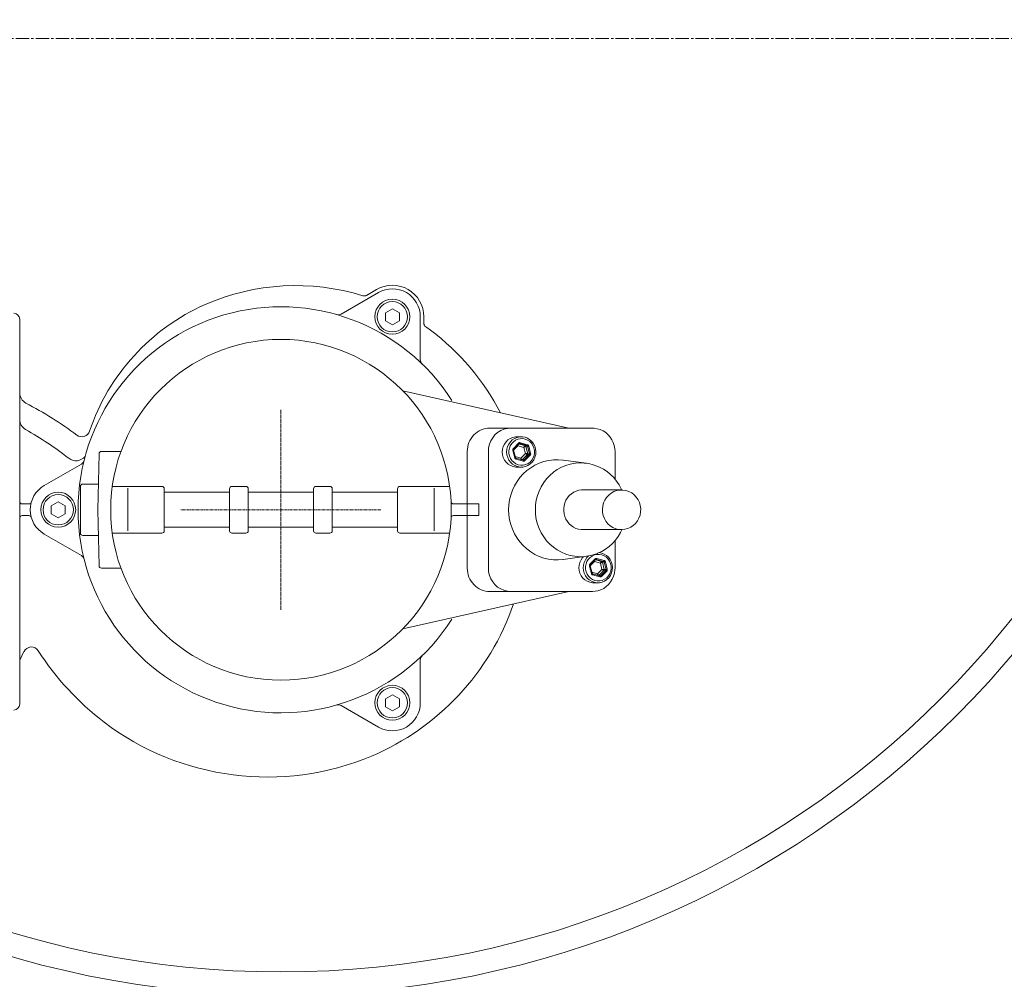
# Model space of a CAD drawing. Units: millimetres. Extents: x 36114 to 42630, y -5560 to 1389.
# Drawn here: x 38187 to 38609, y -5038 to -4627 of the extents above; entities that cross this region are included whole.
import ezdxf

# ---------------------------------------------------------------- set-up
doc = ezdxf.new("R2010")
doc.units = ezdxf.units.MM
doc.header["$MEASUREMENT"] = 0
for name, pattern in [('CENTER', [2, 1.25, -0.25, 0.25, -0.25]), ('CENTER2', [28.575, 19.05, -3.175, 3.175, -3.175]), ('DASHED', [0.75, 0.5, -0.25])]:
    doc.linetypes.add(name, pattern=pattern)
doc.layers.add('katkend', color=1, linetype='DASHED')

# ---------------------------------------------------------------- blocks, each defined once
blk = doc.blocks.new('A$C54FE213C')
at = {"color": 1, "linetype": 'CENTER2', "lineweight": 18, "ltscale": 0.3}
blk.add_line((0, 924.99), (5492.68, 924.99), dxfattribs=at)
at = {"lineweight": 18}
for p, q in [((1647.06, 816.14), (1631.12, 806.94)), ((1647.06, 816.14), (1631.12, 806.94)), ((1646.31, 817.44), (1641.99, 814.94)), ((1493.31, 804.74), (1493.31, 639.74)), ((1665.06, 805.75), (1665.06, 787.35)), ((1665.06, 805.75), (1665.06, 787.35)), ((1666.56, 805.75), (1666.56, 803.1)), ((1657.54, 774.04), (1728.68, 758.04)), ((1694.82, 758.04), (1705.95, 758.04)), ((1705.95, 758.04), (1704.78, 757.97)), ((1528.31, 748.04), (1536.72, 748.04)), ((1685.17, 698.04), (1685.17, 748.04)), ((1526.81, 723.04), (1527.31, 747.06)), ((1726.34, 744.33), (1736.32, 742.97)), ((1503.81, 733.43), (1519.74, 742.63)), ((1503.81, 733.43), (1519.74, 742.63)), ((1519.31, 713.04), (1519.31, 733.04)), ((1520.31, 734.04), (1527.03, 734.04)), ((1554.31, 733.04), (1532.99, 733.04)), ((1539.64, 713.99), (1539.64, 732.3)), ((1555.31, 714.04), (1555.31, 732.04)), ((1555.31, 730.54), (1583.31, 730.54)), ((1583.31, 714.04), (1583.31, 732.04)), ((1584.31, 733.04), (1590.31, 733.04)), ((1591.31, 714.04), (1591.31, 732.04)), ((1591.31, 730.54), (1605.31, 730.54)), ((1619.31, 730.54), (1605.31, 730.54)), ((1619.31, 714.04), (1619.31, 732.04)), ((1626.31, 733.04), (1620.31, 733.04)), ((1627.31, 714.04), (1627.31, 732.04)), ((1655.31, 730.54), (1627.31, 730.54)), ((1655.31, 714.04), (1655.31, 732.04)), ((1656.31, 733.04), (1677.62, 733.04)), ((1670.98, 713.99), (1670.98, 732.3)), ((1494.31, 725.54), (1497.29, 725.54)), ((1526.81, 723.04), (1527.31, 699.02)), ((1690.1, 725.54), (1679.22, 725.54)), ((1690.1, 720.54), (1690.1, 725.54)), ((1494.31, 720.54), (1497.29, 720.54)), ((1690.1, 720.54), (1679.22, 720.54)), ((1583.31, 715.54), (1555.31, 715.54)), ((1591.31, 715.54), (1605.31, 715.54)), ((1619.31, 715.54), (1605.31, 715.54)), ((1627.31, 715.54), (1655.31, 715.54)), ((1503.81, 712.65), (1519.74, 703.45)), ((1503.81, 712.65), (1519.74, 703.45)), ((1520.31, 712.04), (1527.03, 712.04)), ((1554.31, 713.04), (1532.99, 713.04)), ((1584.31, 713.04), (1590.31, 713.04)), ((1626.31, 713.04), (1620.31, 713.04)), ((1656.31, 713.04), (1677.62, 713.04)), ((1736.32, 703.11), (1726.34, 701.75)), ((1528.31, 698.04), (1536.72, 698.04)), ((1657.54, 672.04), (1728.68, 688.04)), ((1694.82, 688.04), (1705.95, 688.04)), ((1738.8, 688.04), (1739.97, 688.11)), ((1495.15, 662.28), (1493.41, 658.66)), ((1665.06, 640.33), (1665.06, 658.73)), ((1665.06, 640.33), (1665.06, 658.73)), ((1647.06, 629.94), (1631.12, 639.14)), ((1647.06, 629.94), (1631.12, 639.14))]:
    blk.add_line(p, q, dxfattribs=at)
at = {"color": 1, "linetype": 'CENTER', "lineweight": 18}
for p, q in [((1605.31, 765.9), (1605.31, 680.18)), ((1648.17, 723.04), (1562.44, 723.04))]:
    blk.add_line(p, q, dxfattribs=at)
at = {"linetype": 'Continuous', "lineweight": 18}
for p, q in [((1705.95, 758.04), (1703.88, 758.04)), ((1738.8, 758.04), (1705.95, 758.04)), ((1694.22, 698.04), (1694.22, 748.04)), ((1748.52, 748.04), (1748.52, 736.16)), ((1734.22, 731.54), (1751.34, 731.54)), ((1751.34, 714.54), (1734.01, 714.55)), ((1748.52, 709.9), (1748.52, 698.04)), ((1705.95, 688.04), (1703.88, 688.04)), ((1705.95, 688.04), (1738.8, 688.04)), ((1741.18, 691.74), (1739.31, 691.74))]:
    blk.add_line(p, q, dxfattribs=at)
at = {"linetype": 'Continuous', "lineweight": 9}
for p, q in [((1707.19, 751.58), (1704.94, 749.27)), ((1706.47, 754.34), (1708.34, 754.34)), ((1711, 750.92), (1707.94, 751.79)), ((1708.85, 754.32), (1708.34, 754.34)), ((1704.74, 748.5), (1705.54, 745.33)), ((1712.35, 747.18), (1711.54, 750.35)), ((1706.09, 744.76), (1709.15, 743.89)), ((1709.89, 744.1), (1712.15, 746.41)), ((1708.34, 741.34), (1706.47, 741.34)), ((1740.03, 701.98), (1737.78, 699.67)), ((1743.84, 701.32), (1740.78, 702.19)), ((1745.19, 697.58), (1744.38, 700.75)), ((1737.58, 698.9), (1738.38, 695.73)), ((1742.73, 694.5), (1744.99, 696.81)), ((1738.93, 695.16), (1741.99, 694.29))]:
    blk.add_line(p, q, dxfattribs=at)
at = {"lineweight": 9}
for p, q in [((1707.48, 751.38), (1707.74, 751.4)), ((1707.74, 751.4), (1710.8, 750.54)), ((1705.01, 748.65), (1706.83, 750.51)), ((1705.02, 748.6), (1705.83, 745.42)), ((1707.38, 751.3), (1705.12, 748.99)), ((1706.83, 750.51), (1709.4, 749.79)), ((1710.03, 750.5), (1707.33, 751.26)), ((1707.36, 751.3), (1707.38, 751.3)), ((1709.4, 749.79), (1710.08, 747.11)), ((1710.8, 750.54), (1710.03, 750.5)), ((1710.3, 750.21), (1711.07, 750.25)), ((1711.09, 747.09), (1710.3, 750.21)), ((1711.07, 750.25), (1711.87, 747.08)), ((1708.19, 745.17), (1705.71, 745.87)), ((1706.09, 745.14), (1709.15, 744.28)), ((1706.09, 745.14), (1706.09, 745.14)), ((1710.08, 747.11), (1708.19, 745.17)), ((1708.77, 744.44), (1710.99, 746.71)), ((1709.52, 744.38), (1708.77, 744.44)), ((1709.15, 744.28), (1709.15, 744.28)), ((1711.77, 746.69), (1709.52, 744.38)), ((1710.99, 746.71), (1711.77, 746.69)), ((1711.87, 747.08), (1711.09, 747.09)), ((1737.85, 699.05), (1739.67, 700.91)), ((1740.22, 701.7), (1737.96, 699.39)), ((1739.67, 700.91), (1742.25, 700.19)), ((1742.87, 700.9), (1740.17, 701.66)), ((1740.2, 701.7), (1740.22, 701.7)), ((1740.32, 701.78), (1740.58, 701.8)), ((1740.58, 701.8), (1743.64, 700.94)), ((1743.64, 700.94), (1742.87, 700.9)), ((1737.86, 699), (1738.67, 695.82)), ((1742.92, 697.51), (1741.03, 695.57)), ((1741.62, 694.84), (1743.83, 697.11)), ((1742.25, 700.19), (1742.92, 697.51)), ((1744.61, 697.09), (1742.36, 694.78)), ((1743.14, 700.61), (1743.91, 700.65)), ((1743.93, 697.49), (1743.14, 700.61)), ((1743.83, 697.11), (1744.61, 697.09)), ((1743.91, 700.65), (1744.71, 697.48)), ((1744.71, 697.48), (1743.93, 697.49)), ((1741.03, 695.57), (1738.56, 696.27)), ((1738.93, 695.54), (1741.99, 694.68)), ((1738.93, 695.54), (1738.93, 695.54)), ((1742.36, 694.78), (1741.62, 694.84)), ((1741.99, 694.68), (1741.99, 694.68))]:
    blk.add_line(p, q, dxfattribs=at)
for points in [[(1650.06, 804.01), (1653.06, 802.28), (1656.06, 804.01), (1656.06, 807.48), (1653.06, 809.21), (1650.06, 807.48)], [(1506.81, 721.31), (1509.81, 719.58), (1512.81, 721.31), (1512.81, 724.77), (1509.81, 726.5), (1506.81, 724.77)], [(1650.06, 638.6), (1653.06, 636.87), (1656.06, 638.6), (1656.06, 642.07), (1653.06, 643.8), (1650.06, 642.07)]]:
    blk.add_lwpolyline(points, close=True, dxfattribs=at)
at = {"lineweight": 18}
for points in [[(1694.82, 758.04, 0.101624), (1691.14, 757.28, 0.099734), (1687.99, 755.11, 0.097173), (1685.91, 751.88, 0.095436), (1685.17, 748.04, 0.095436)], [(1694.82, 688.04, -0.101624), (1691.14, 688.8, -0.099734), (1687.99, 690.97, -0.097173), (1685.91, 694.2, -0.095436), (1685.17, 698.04, -0.095436)]]:
    blk.add_lwpolyline(points, format="xyb", dxfattribs=at)
at = {"linetype": 'Continuous', "lineweight": 18}
for points in [[(1694.22, 748.04), (1694.34, 749.6), (1694.7, 751.13), (1695.28, 752.58), (1696.07, 753.92), (1697.05, 755.11), (1698.21, 756.13), (1699.5, 756.95), (1700.9, 757.55), (1702.37, 757.92), (1703.88, 758.04)], [(1738.8, 758.04), (1739.58, 758.01), (1740.91, 757.8), (1742.19, 757.41), (1742.2, 757.41)], [(1742.2, 757.41), (1743.4, 756.85), (1744.53, 756.12), (1745.56, 755.23), (1746.45, 754.21), (1747.2, 753.07), (1747.79, 751.84), (1748.22, 750.54), (1748.46, 749.18), (1748.52, 748.04)], [(1731.59, 743.01), (1731.3, 742.97), (1729.33, 742.6), (1727.41, 742.03), (1725.56, 741.25), (1723.79, 740.27), (1722.14, 739.12), (1720.6, 737.79), (1719.21, 736.31), (1717.97, 734.69), (1716.89, 732.94), (1716, 731.09), (1715.29, 729.15), (1714.78, 727.15), (1714.48, 725.11), (1714.37, 723.04)], [(1741.42, 741.52), (1741.1, 741.66), (1739.22, 742.34), (1737.27, 742.82), (1735.29, 743.08), (1733.29, 743.13), (1731.59, 743.01)], [(1741.47, 741.5), (1741.84, 741.34), (1743.52, 740.45), (1745.11, 739.4), (1746.6, 738.19), (1747.96, 736.84), (1749.19, 735.36), (1750.28, 733.76), (1751.21, 732.06), (1751.44, 731.52)], [(1734.44, 731.53), (1734.22, 731.54), (1733.05, 731.4), (1731.9, 731.08), (1730.81, 730.58), (1729.8, 729.91), (1728.91, 729.1), (1728.13, 728.15), (1727.5, 727.1), (1727.02, 725.97), (1726.7, 724.77), (1726.54, 723.54), (1726.53, 723.04)], [(1748.83, 714.95), (1750.12, 714.64), (1751.43, 714.54), (1752.75, 714.67), (1754.03, 715.01), (1755.24, 715.56), (1756.35, 716.3), (1757.33, 717.22), (1758.15, 718.29), (1758.8, 719.48), (1759.26, 720.76), (1759.51, 722.11), (1759.54, 723.48), (1759.37, 724.83), (1758.99, 726.14), (1758.41, 727.37), (1757.65, 728.49), (1756.72, 729.46), (1755.66, 730.27), (1754.48, 730.9), (1753.22, 731.31), (1751.92, 731.52), (1750.6, 731.5), (1749.29, 731.27), (1748.04, 730.82), (1746.88, 730.17), (1745.83, 729.34), (1744.93, 728.34), (1744.19, 727.21), (1743.64, 725.97), (1743.28, 724.65), (1743.14, 723.29), (1743.21, 721.92), (1743.48, 720.59), (1743.97, 719.31), (1744.64, 718.14), (1745.49, 717.09), (1746.48, 716.19), (1747.61, 715.47), (1748.83, 714.95)], [(1714.37, 723.04), (1714.48, 720.97), (1714.78, 718.93), (1715.29, 716.93), (1716, 714.99), (1716.89, 713.14), (1717.97, 711.39), (1719.21, 709.77), (1720.6, 708.29), (1722.14, 706.96), (1723.79, 705.81), (1725.56, 704.83), (1727.41, 704.05), (1729.33, 703.48), (1731.26, 703.11)], [(1726.53, 723.04), (1726.54, 722.55), (1726.7, 721.32), (1727.01, 720.13), (1727.48, 719.01), (1728.1, 717.97), (1728.85, 717.04), (1729.71, 716.24), (1730.68, 715.57), (1731.73, 715.06), (1732.85, 714.72), (1734.01, 714.55), (1734.43, 714.56)], [(1751.42, 714.51), (1750.84, 713.29), (1749.84, 711.63), (1748.68, 710.08), (1747.39, 708.65), (1745.97, 707.35), (1744.44, 706.21), (1742.8, 705.22), (1741.08, 704.4), (1741, 704.37)], [(1731.26, 703.11), (1731.3, 703.11), (1733.29, 702.95), (1735.29, 703), (1737.27, 703.26), (1739.22, 703.74), (1740.96, 704.36)], [(1703.88, 688.04), (1702.37, 688.16), (1700.9, 688.53), (1699.5, 689.13), (1698.21, 689.95), (1697.05, 690.97), (1696.07, 692.16), (1695.28, 693.5), (1694.7, 694.95), (1694.34, 696.48), (1694.22, 698.04)], [(1748.52, 698.04), (1748.49, 697.24), (1748.29, 695.88), (1747.91, 694.56), (1747.36, 693.3), (1746.64, 692.13), (1745.78, 691.08), (1744.78, 690.16), (1743.67, 689.38), (1742.46, 688.78), (1741.19, 688.35), (1739.98, 688.12)]]:
    blk.add_lwpolyline(points, dxfattribs=at)
at = {"linetype": 'Continuous', "lineweight": 9}
for points in [[(1706.47, 754.34), (1705.83, 754.31), (1704.69, 754.07), (1703.61, 753.63), (1702.64, 752.99), (1701.79, 752.17), (1701.1, 751.2), (1700.59, 750.12), (1700.29, 748.97), (1700.19, 747.77), (1700.31, 746.58), (1700.64, 745.43), (1701.17, 744.36), (1701.88, 743.41), (1702.74, 742.61), (1703.73, 741.99), (1704.82, 741.57), (1705.96, 741.36), (1706.47, 741.34)], [(1708.34, 754.34), (1707.69, 754.31), (1706.55, 754.07), (1705.48, 753.63), (1704.5, 752.99), (1703.65, 752.17), (1702.96, 751.2), (1702.46, 750.12), (1702.15, 748.97), (1702.06, 747.77), (1702.18, 746.58), (1702.51, 745.43), (1703.03, 744.36), (1703.74, 743.41), (1704.61, 742.61), (1705.6, 741.99), (1706.68, 741.57), (1707.82, 741.36), (1708.34, 741.34)], [(1707.19, 751.58), (1707.32, 751.69), (1707.46, 751.76), (1707.62, 751.81), (1707.78, 751.81), (1707.94, 751.79)], [(1708.34, 741.34), (1708.98, 741.37), (1710.12, 741.61), (1711.19, 742.05), (1712.17, 742.7), (1713.02, 743.51), (1713.71, 744.48), (1714.21, 745.56), (1714.52, 746.71), (1714.61, 747.91), (1714.49, 749.1), (1714.17, 750.25), (1713.64, 751.32), (1712.93, 752.27), (1712.07, 753.07), (1711.07, 753.69), (1709.99, 754.11), (1708.85, 754.32)], [(1704.74, 748.5), (1704.71, 748.67), (1704.72, 748.83), (1704.76, 749), (1704.84, 749.14), (1704.94, 749.27)], [(1711, 750.92), (1711.15, 750.86), (1711.28, 750.77), (1711.4, 750.65), (1711.49, 750.51), (1711.54, 750.35)], [(1712.35, 747.18), (1712.37, 747.01), (1712.36, 746.85), (1712.32, 746.69), (1712.25, 746.54), (1712.15, 746.41)], [(1706.09, 744.76), (1705.94, 744.82), (1705.8, 744.91), (1705.69, 745.03), (1705.6, 745.17), (1705.54, 745.33)], [(1708.73, 744.4), (1708.74, 744.4), (1708.77, 744.44)], [(1709.89, 744.1), (1709.77, 743.99), (1709.62, 743.92), (1709.47, 743.87), (1709.3, 743.87), (1709.15, 743.89)], [(1734.96, 702.93), (1734.63, 702.57), (1733.94, 701.6), (1733.43, 700.52), (1733.13, 699.37), (1733.04, 698.17), (1733.15, 696.98), (1733.48, 695.83), (1734.01, 694.76), (1734.72, 693.81), (1735.58, 693.01), (1736.57, 692.39), (1737.66, 691.97), (1738.8, 691.76), (1739.31, 691.74)], [(1737.17, 703.25), (1736.49, 702.57), (1735.8, 701.6), (1735.3, 700.52), (1734.99, 699.37), (1734.9, 698.17), (1735.02, 696.98), (1735.35, 695.83), (1735.87, 694.76), (1736.58, 693.81), (1737.45, 693.01), (1738.44, 692.39), (1739.52, 691.97), (1740.66, 691.76), (1741.18, 691.74)], [(1740.03, 701.98), (1740.16, 702.09), (1740.3, 702.16), (1740.46, 702.21), (1740.62, 702.21), (1740.78, 702.19)], [(1741.18, 691.74), (1741.82, 691.77), (1742.96, 692.01), (1744.03, 692.45), (1745.01, 693.1), (1745.86, 693.91), (1746.55, 694.88), (1747.06, 695.96), (1747.36, 697.11), (1747.45, 698.31), (1747.34, 699.5), (1747.01, 700.65), (1746.48, 701.72), (1745.77, 702.67), (1744.91, 703.47), (1743.92, 704.09), (1742.83, 704.51), (1741.69, 704.72)], [(1743.84, 701.32), (1743.99, 701.26), (1744.13, 701.17), (1744.24, 701.05), (1744.33, 700.91), (1744.38, 700.75)], [(1737.58, 698.9), (1737.55, 699.07), (1737.56, 699.23), (1737.6, 699.4), (1737.68, 699.54), (1737.78, 699.67)], [(1745.19, 697.58), (1745.21, 697.41), (1745.21, 697.25), (1745.16, 697.09), (1745.09, 696.94), (1744.99, 696.81)], [(1738.93, 695.16), (1738.78, 695.22), (1738.64, 695.31), (1738.53, 695.43), (1738.44, 695.57), (1738.38, 695.73)], [(1741.57, 694.8), (1741.58, 694.8), (1741.62, 694.84)], [(1742.73, 694.5), (1742.61, 694.39), (1742.46, 694.32), (1742.31, 694.27), (1742.15, 694.27), (1741.99, 694.29)]]:
    blk.add_lwpolyline(points, dxfattribs=at)
at = {"lineweight": 9}
for points in [[(1708.99, 753.52), (1710.05, 753.32), (1711.06, 752.91), (1711.96, 752.31), (1712.74, 751.53), (1713.35, 750.61), (1713.78, 749.58), (1714.01, 748.49), (1714.03, 747.37), (1713.84, 746.28), (1713.44, 745.24), (1712.86, 744.3), (1712.1, 743.49), (1711.22, 742.86), (1710.23, 742.41), (1709.17, 742.18), (1708.09, 742.16), (1707.03, 742.36), (1706.03, 742.77), (1705.12, 743.38), (1704.34, 744.15), (1703.73, 745.07), (1703.3, 746.1), (1703.07, 747.19), (1703.05, 748.31), (1703.25, 749.41), (1703.64, 750.44), (1704.23, 751.38), (1704.98, 752.19), (1705.87, 752.82), (1706.86, 753.27), (1707.91, 753.5), (1708.99, 753.52)], [(1707.38, 751.3), (1707.38, 751.31), (1707.38, 751.32), (1707.37, 751.35), (1707.35, 751.38), (1707.32, 751.43), (1707.29, 751.48), (1707.24, 751.53), (1707.19, 751.58)], [(1707.74, 751.4), (1707.66, 751.41), (1707.58, 751.41), (1707.5, 751.39), (1707.43, 751.35), (1707.36, 751.3)], [(1707.74, 751.4), (1707.76, 751.41), (1707.78, 751.43), (1707.81, 751.47), (1707.84, 751.52), (1707.87, 751.57), (1707.89, 751.64), (1707.92, 751.71), (1707.94, 751.79)], [(1705.02, 748.6), (1705.02, 748.59), (1705, 748.59), (1704.97, 748.57), (1704.92, 748.56), (1704.87, 748.54), (1704.81, 748.52), (1704.74, 748.5)], [(1705.12, 748.99), (1705.12, 749), (1705.13, 749.01), (1705.12, 749.04), (1705.1, 749.07), (1705.07, 749.12), (1705.03, 749.17), (1704.99, 749.22), (1704.94, 749.27)], [(1705.12, 748.99), (1705.06, 748.92), (1705.01, 748.78), (1705.01, 748.64), (1705.02, 748.6)], [(1706.75, 750.67), (1706.76, 750.65), (1706.83, 750.51)], [(1706.83, 750.51), (1706.83, 750.67), (1706.83, 750.75)], [(1710.03, 750.5), (1709.98, 750.48), (1709.91, 750.44), (1709.84, 750.37), (1709.76, 750.28), (1709.67, 750.18), (1709.58, 750.05), (1709.49, 749.92), (1709.4, 749.79)], [(1709.4, 749.79), (1709.54, 749.87), (1709.68, 749.95), (1709.82, 750.02), (1709.95, 750.08), (1710.06, 750.14), (1710.16, 750.18), (1710.24, 750.2), (1710.3, 750.21)], [(1710.03, 750.5), (1710.07, 750.48), (1710.12, 750.46), (1710.16, 750.43), (1710.2, 750.39), (1710.23, 750.35), (1710.26, 750.31), (1710.28, 750.26), (1710.3, 750.21)], [(1710.8, 750.54), (1710.82, 750.55), (1710.84, 750.57), (1710.87, 750.6), (1710.9, 750.65), (1710.93, 750.71), (1710.95, 750.78), (1710.98, 750.85), (1711, 750.92)], [(1710.8, 750.54), (1710.87, 750.51), (1710.94, 750.46), (1711, 750.4), (1711.04, 750.33), (1711.07, 750.25)], [(1711.54, 750.35), (1711.47, 750.33), (1711.39, 750.32), (1711.32, 750.3), (1711.25, 750.28), (1711.19, 750.27), (1711.14, 750.26), (1711.1, 750.25), (1711.07, 750.25)], [(1712.35, 747.18), (1712.27, 747.16), (1712.2, 747.14), (1712.13, 747.12), (1712.06, 747.11), (1712, 747.1), (1711.94, 747.09), (1711.9, 747.08), (1711.87, 747.08)], [(1705.83, 745.42), (1705.82, 745.42), (1705.81, 745.41), (1705.77, 745.4), (1705.73, 745.38), (1705.68, 745.36), (1705.61, 745.35), (1705.54, 745.33)], [(1705.81, 745.43), (1705.83, 745.43), (1705.83, 745.42)], [(1705.81, 745.43), (1705.84, 745.35), (1705.89, 745.28), (1705.94, 745.22), (1706.01, 745.17), (1706.09, 745.14)], [(1706.09, 744.76), (1706.1, 744.83), (1706.12, 744.9), (1706.12, 744.97), (1706.13, 745.03), (1706.12, 745.08), (1706.12, 745.11), (1706.1, 745.14), (1706.09, 745.14)], [(1708.19, 745.17), (1708.19, 745.01), (1708.21, 744.85), (1708.23, 744.71), (1708.25, 744.58), (1708.27, 744.53)], [(1708.77, 744.44), (1708.73, 744.45), (1708.67, 744.5), (1708.59, 744.56), (1708.52, 744.65), (1708.43, 744.76), (1708.35, 744.89), (1708.26, 745.03), (1708.19, 745.17)], [(1709.15, 744.28), (1709.23, 744.27), (1709.31, 744.27), (1709.38, 744.29), (1709.46, 744.33), (1709.52, 744.38)], [(1709.15, 743.89), (1709.16, 743.97), (1709.18, 744.04), (1709.18, 744.11), (1709.19, 744.16), (1709.18, 744.21), (1709.18, 744.25), (1709.16, 744.27), (1709.15, 744.28)], [(1709.89, 744.1), (1709.84, 744.15), (1709.78, 744.2), (1709.73, 744.25), (1709.67, 744.3), (1709.62, 744.33), (1709.58, 744.36), (1709.54, 744.37), (1709.52, 744.38)], [(1710.08, 747.11), (1710.22, 747.03), (1710.36, 746.96), (1710.5, 746.89), (1710.63, 746.83), (1710.75, 746.78), (1710.85, 746.74), (1710.93, 746.72), (1710.99, 746.71)], [(1711.09, 747.09), (1711.03, 747.09), (1710.95, 747.09), (1710.84, 747.1), (1710.71, 747.1), (1710.56, 747.1), (1710.4, 747.1), (1710.24, 747.11), (1710.08, 747.11)], [(1710.99, 746.71), (1711.02, 746.75), (1711.05, 746.79), (1711.07, 746.84), (1711.09, 746.89), (1711.1, 746.94), (1711.1, 746.99), (1711.1, 747.04), (1711.09, 747.09)], [(1711.77, 746.69), (1711.82, 746.76), (1711.86, 746.83), (1711.88, 746.91), (1711.89, 746.99), (1711.87, 747.08)], [(1712.15, 746.41), (1712.09, 746.46), (1712.03, 746.52), (1711.98, 746.56), (1711.92, 746.61), (1711.88, 746.64), (1711.83, 746.67), (1711.8, 746.69), (1711.77, 746.69)], [(1741.83, 703.92), (1742.9, 703.72), (1743.9, 703.31), (1744.81, 702.71), (1745.58, 701.93), (1746.2, 701.01), (1746.63, 699.98), (1746.85, 698.89), (1746.87, 697.77), (1746.68, 696.68), (1746.28, 695.64), (1745.7, 694.7), (1744.95, 693.89), (1744.06, 693.26), (1743.07, 692.81), (1742.01, 692.58), (1740.93, 692.56), (1739.87, 692.76), (1738.87, 693.17), (1737.96, 693.78), (1737.19, 694.55), (1736.57, 695.47), (1736.14, 696.5), (1735.91, 697.59), (1735.9, 698.71), (1736.09, 699.81), (1736.49, 700.84), (1737.07, 701.78), (1737.82, 702.59), (1738.71, 703.22), (1739.7, 703.67), (1740.75, 703.9), (1741.83, 703.92)], [(1739.59, 701.07), (1739.6, 701.05), (1739.67, 700.91)], [(1739.67, 700.91), (1739.67, 701.07), (1739.67, 701.15)], [(1740.22, 701.7), (1740.22, 701.71), (1740.22, 701.72), (1740.21, 701.75), (1740.19, 701.78), (1740.17, 701.83), (1740.13, 701.88), (1740.08, 701.93), (1740.03, 701.98)], [(1740.58, 701.8), (1740.5, 701.81), (1740.42, 701.81), (1740.34, 701.79), (1740.27, 701.75), (1740.2, 701.7)], [(1740.58, 701.8), (1740.6, 701.81), (1740.62, 701.83), (1740.65, 701.87), (1740.68, 701.92), (1740.71, 701.97), (1740.73, 702.04), (1740.76, 702.11), (1740.78, 702.19)], [(1742.87, 700.9), (1742.82, 700.88), (1742.76, 700.84), (1742.68, 700.77), (1742.6, 700.68), (1742.51, 700.58), (1742.42, 700.45), (1742.33, 700.32), (1742.25, 700.19)], [(1742.87, 700.9), (1742.92, 700.88), (1742.96, 700.86), (1743, 700.83), (1743.04, 700.79), (1743.07, 700.75), (1743.1, 700.71), (1743.12, 700.66), (1743.14, 700.61)], [(1743.64, 700.94), (1743.66, 700.95), (1743.68, 700.97), (1743.71, 701), (1743.74, 701.05), (1743.77, 701.11), (1743.79, 701.18), (1743.82, 701.25), (1743.84, 701.32)], [(1743.64, 700.94), (1743.71, 700.91), (1743.78, 700.86), (1743.84, 700.8), (1743.88, 700.73), (1743.91, 700.65)], [(1744.38, 700.75), (1744.31, 700.73), (1744.23, 700.72), (1744.16, 700.7), (1744.09, 700.68), (1744.03, 700.67), (1743.98, 700.66), (1743.94, 700.65), (1743.91, 700.65)], [(1737.86, 699), (1737.86, 698.99), (1737.84, 698.99), (1737.81, 698.97), (1737.77, 698.96), (1737.71, 698.94), (1737.65, 698.92), (1737.58, 698.9)], [(1737.96, 699.39), (1737.96, 699.4), (1737.97, 699.41), (1737.96, 699.44), (1737.94, 699.47), (1737.91, 699.52), (1737.88, 699.57), (1737.83, 699.62), (1737.78, 699.67)], [(1737.96, 699.39), (1737.91, 699.32), (1737.85, 699.18), (1737.85, 699.04), (1737.86, 699)], [(1742.25, 700.19), (1742.38, 700.27), (1742.52, 700.35), (1742.66, 700.42), (1742.79, 700.48), (1742.91, 700.54), (1743.01, 700.58), (1743.08, 700.6), (1743.14, 700.61)], [(1742.92, 697.51), (1743.06, 697.43), (1743.21, 697.36), (1743.34, 697.29), (1743.48, 697.23), (1743.59, 697.18), (1743.7, 697.14), (1743.77, 697.12), (1743.83, 697.11)], [(1743.93, 697.49), (1743.87, 697.49), (1743.79, 697.49), (1743.68, 697.5), (1743.55, 697.5), (1743.4, 697.5), (1743.24, 697.5), (1743.08, 697.51), (1742.92, 697.51)], [(1743.83, 697.11), (1743.86, 697.15), (1743.89, 697.19), (1743.91, 697.24), (1743.93, 697.29), (1743.94, 697.34), (1743.94, 697.39), (1743.94, 697.44), (1743.93, 697.49)], [(1744.61, 697.09), (1744.66, 697.16), (1744.7, 697.23), (1744.72, 697.31), (1744.73, 697.39), (1744.71, 697.48)], [(1744.99, 696.81), (1744.93, 696.86), (1744.88, 696.92), (1744.82, 696.96), (1744.77, 697.01), (1744.72, 697.04), (1744.67, 697.07), (1744.64, 697.09), (1744.61, 697.09)], [(1745.19, 697.58), (1745.12, 697.56), (1745.04, 697.54), (1744.97, 697.52), (1744.9, 697.51), (1744.84, 697.5), (1744.78, 697.49), (1744.74, 697.48), (1744.71, 697.48)], [(1738.67, 695.82), (1738.66, 695.82), (1738.65, 695.81), (1738.62, 695.8), (1738.57, 695.78), (1738.52, 695.76), (1738.45, 695.75), (1738.38, 695.73)], [(1738.66, 695.83), (1738.68, 695.75), (1738.73, 695.68), (1738.78, 695.62), (1738.85, 695.57), (1738.93, 695.54)], [(1738.66, 695.83), (1738.67, 695.83), (1738.67, 695.82)], [(1738.93, 695.16), (1738.95, 695.23), (1738.96, 695.3), (1738.97, 695.37), (1738.97, 695.43), (1738.97, 695.48), (1738.96, 695.51), (1738.95, 695.54), (1738.93, 695.54)], [(1741.03, 695.57), (1741.03, 695.41), (1741.05, 695.25), (1741.07, 695.11), (1741.1, 694.98), (1741.11, 694.93)], [(1741.62, 694.84), (1741.57, 694.85), (1741.51, 694.9), (1741.44, 694.96), (1741.36, 695.05), (1741.27, 695.16), (1741.19, 695.29), (1741.11, 695.43), (1741.03, 695.57)], [(1741.99, 694.68), (1742.07, 694.67), (1742.15, 694.67), (1742.23, 694.69), (1742.3, 694.73), (1742.36, 694.78)], [(1741.99, 694.29), (1742, 694.37), (1742.02, 694.44), (1742.03, 694.51), (1742.03, 694.56), (1742.03, 694.61), (1742.02, 694.65), (1742, 694.67), (1741.99, 694.68)], [(1742.73, 694.5), (1742.68, 694.55), (1742.62, 694.6), (1742.57, 694.65), (1742.51, 694.7), (1742.46, 694.73), (1742.42, 694.76), (1742.39, 694.77), (1742.36, 694.78)]]:
    blk.add_lwpolyline(points, dxfattribs=at)
at = {"lineweight": 18}
for points in [[(1702.9, 723.04), (1703.01, 725.18), (1703.31, 727.29), (1703.82, 729.37), (1704.53, 731.38), (1705.43, 733.31), (1706.51, 735.13), (1707.76, 736.84), (1709.16, 738.41), (1710.71, 739.83), (1712.39, 741.08), (1714.18, 742.15), (1716.07, 743.03), (1718.02, 743.71), (1720.04, 744.18), (1721.28, 744.37)], [(1721.28, 744.37), (1722.09, 744.45), (1724.16, 744.5), (1726.22, 744.34), (1726.34, 744.33)], [(1721.33, 701.7), (1720.04, 701.9), (1718.02, 702.37), (1716.07, 703.05), (1714.18, 703.93), (1712.39, 705), (1710.71, 706.25), (1709.16, 707.67), (1707.76, 709.24), (1706.51, 710.95), (1705.43, 712.77), (1704.53, 714.7), (1703.82, 716.71), (1703.31, 718.79), (1703.01, 720.9), (1702.9, 723.04)], [(1726.34, 701.75), (1726.22, 701.74), (1724.16, 701.58), (1722.09, 701.63), (1721.33, 701.7)]]:
    blk.add_lwpolyline(points, dxfattribs=at)
for centre, radius in [((1605.31, 924.99), 609.75), ((1605.31, 924.99), 409.93), ((1605.31, 924.99), 400.01), ((1605.31, 723.04), 73)]:
    blk.add_circle(centre, radius, dxfattribs=at)
at = {"lineweight": 9}
for centre, radius in [((1653.06, 805.75), 7.5), ((1653.06, 805.75), 6.5), ((1509.81, 723.04), 7.5), ((1509.81, 723.04), 6.5), ((1653.06, 640.33), 7.5), ((1653.06, 640.33), 6.5)]:
    blk.add_circle(centre, radius, dxfattribs=at)
at = {"lineweight": 18}
for centre, radius, start, end in [((1611.67, 722.37), 96.76, 72.7307, 113.6991), ((1653.06, 805.75), 13.5, 0, 120), ((1640.99, 816.68), 2, 252.7307, 300), ((1653.06, 805.75), 12, 0, 120), ((1653.06, 805.75), 12, 0, 120), ((1609.64, 727.62), 91.14, 113.8615, 161.3844), ((1490.81, 804.74), 2.5, 0, 90), ((1605.31, 723.04), 87, 32.6254, 327.3746), ((1629.87, 809.1), 2.5, 254.0695, 300), ((1629.87, 809.1), 2.5, 254.0695, 300), ((1668.56, 803.1), 2, 180, 234.8297), ((1611.67, 722.37), 96.76, 53.4052, 54.8297), ((1607.81, 717.4), 103.05, 27.2762, 53.3308), ((1667.56, 787.35), 2.5, 180, 225.9305), ((1667.56, 787.35), 2.5, 180, 225.9305), ((1498.31, 773.19), 5, 180, 242.3333), ((1418.91, 621.74), 166, 53.405, 62.3333), ((1520.47, 759.31), 5, 233.5634, 233.5634), ((1498.31, 761.8), 5, 180, 240.451), ((1418.91, 621.74), 156, 52.2549, 60.451), ((1519.95, 757.83), 3.5, 233.405, 341.3844), ((1528.31, 747.04), 1, 90, 178.8065), ((1517.46, 749.05), 5, 232.2549, 321.4455), ((1518.49, 744.8), 2.5, 300, 345.9305), ((1518.49, 744.8), 2.5, 300, 345.9305), ((1509.81, 723.04), 12, 120, 240), ((1509.81, 723.04), 12, 120, 240), ((1520.31, 733.04), 1, 90, 180), ((1554.31, 732.04), 1, 0, 90), ((1584.31, 732.04), 1, 90, 180), ((1590.31, 732.04), 1, 0, 90), ((1620.31, 732.04), 1, 90, 180), ((1626.31, 732.04), 1, 0, 90), ((1656.31, 732.04), 1, 90, 180), ((1494.31, 726.54), 1, 180, 270), ((1497.29, 726.54), 1, 270, 344.3815), ((1679.22, 726.54), 1, 182.7109, 270), ((1494.31, 719.54), 1, 90, 180), ((1497.29, 719.54), 1, 15.6185, 90), ((1679.22, 719.54), 1, 90, 177.2891), ((1554.31, 714.04), 1, 270, 0), ((1584.31, 714.04), 1, 180, 270), ((1590.31, 714.04), 1, 270, 0), ((1620.31, 714.04), 1, 180, 270), ((1626.31, 714.04), 1, 270, 0), ((1656.31, 714.04), 1, 180, 270), ((1520.31, 713.04), 1, 180, 270), ((1518.49, 701.28), 2.5, 14.0695, 60), ((1518.49, 701.28), 2.5, 14.0695, 60), ((1528.31, 699.04), 1, 181.1935, 270), ((1601.73, 718.11), 109.17, 292.8409, 341.0821), ((1498.31, 660.76), 3.5, 32.8158, 154.2447), ((1494.31, 658.22), 1, 154.2447, 180), ((1603.11, 728.34), 121.2, 212.8158, 232.5727), ((1667.56, 658.73), 2.5, 134.0695, 180), ((1667.56, 658.73), 2.5, 134.0695, 180), ((1490.81, 639.74), 2.5, 270, 0), ((1629.87, 636.98), 2.5, 60, 105.9305), ((1629.87, 636.98), 2.5, 60, 105.9305), ((1653.06, 640.33), 12, 240, 0), ((1653.06, 640.33), 12, 240, 0), ((1599.42, 724.11), 115.6, 232.7506, 292.7439)]:
    blk.add_arc(centre, radius, start, end, dxfattribs=at)
at = {"layer": 'katkend', "lineweight": 18}
blk.add_circle((1605.31, 924.99), 599.83, dxfattribs=at)

msp = doc.modelspace()

# ---------------------------------------------------------------- block references
at = {"lineweight": 18}
msp.add_blockref('A$C54FE213C', (36693.75, -5560), dxfattribs=at)

doc.saveas('drawing.dxf')
